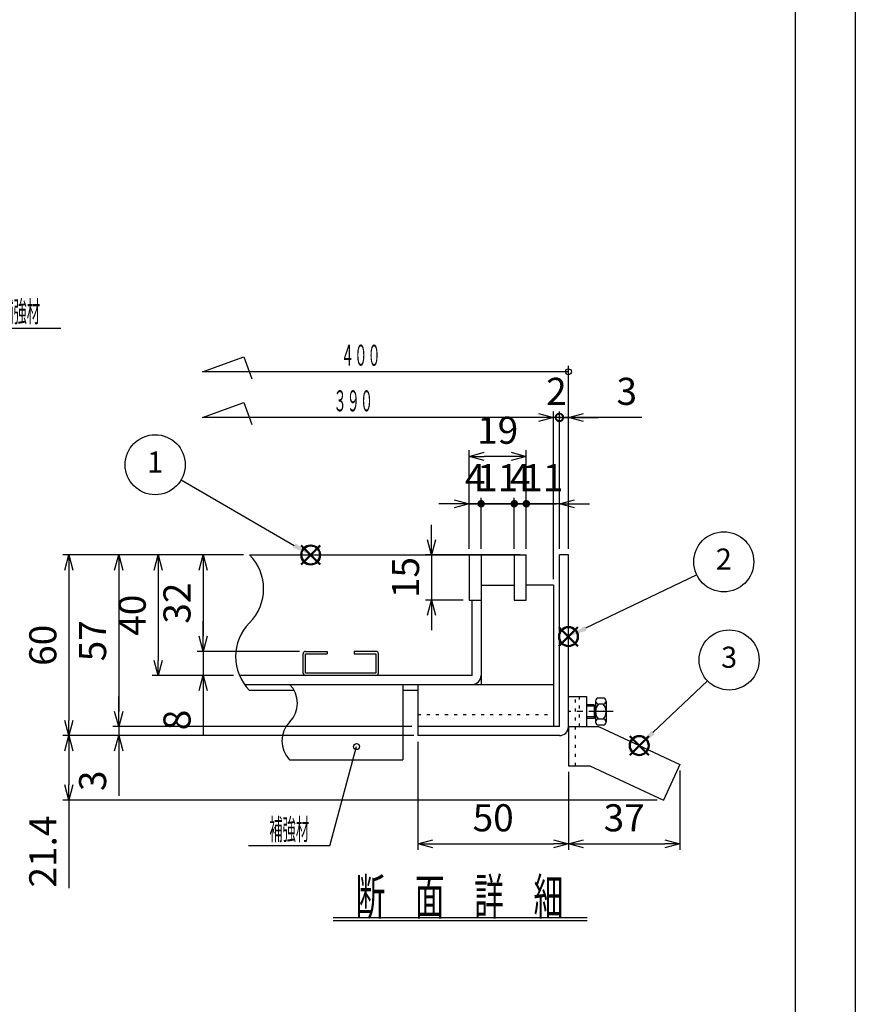
# Model space of a CAD drawing. Units: millimetres. Extents: x -834 to 8467, y -3438 to 1644.
# Drawn here: x 3736 to 4152, y 544 to 1034 of the extents above; entities that cross this region are included whole.
import ezdxf
from ezdxf.enums import TextEntityAlignment as Align

# ---------------------------------------------------------------- set-up
doc = ezdxf.new("R2010")
doc.units = ezdxf.units.MM
doc.header["$LTSCALE"] = 3
doc.linetypes.add('CENTER', pattern=[7, 4, -1, 1, -1])
doc.linetypes.add('DOT', pattern=[1.5, 0.5, -1])
doc.layers.add('AM_12', color=7, linetype='Continuous', lineweight=50, plot=False)
doc.layers.add('AM_5', color=3, linetype='Continuous', lineweight=25)
doc.layers.add('AM_BOR', color=7, linetype='Continuous', lineweight=50)
doc.layers.add('M2-0', color=7, linetype='Continuous')
doc.layers.add('M3-0', color=7, linetype='Continuous')
doc.styles.add('ACJISTS', font='isocp.shx', dxfattribs={"height": 1, "bigfont": 'extfont.shx'})
doc.styles.get("Standard").update_dxf_attribs({"font": 'ISOCP.SHX', "bigfont": 'EXTFONT.SHX'})
doc.dimstyles.new('IGS', dxfattribs={"dimscale": 3, "dimtxt": 4.5, "dimasz": 2.5, "dimexe": 1, "dimexo": 1, "dimgap": 1.5, "dimtad": 3, "dimdsep": 46, "dimtxsty": 'STANDARD', "dimblk": 'OPEN30', "dimcen": 0, "dimclrd": 256, "dimclre": 256, "dimclrt": 2, "dimadec": 0, "dimazin": 2, "dimtp": 0.1, "dimtm": 0.1, "dimtfac": 0.71, "dimtmove": 0, "dimatfit": 3, "dimldrblk": 'OPEN30', "dimfxl": 1, "dimlwd": -1, "dimlwe": -1, "dimarcsym": 0})

# ---------------------------------------------------------------- blocks, each defined once
blk = doc.blocks.new('*D185')
at = {"color": 2, "linetype": 'ByBlock'}
for q in [(654.378978, 285.064335), (618.543836, 252.091139)]:
    blk.add_line((645.543836, 252.091139), q, dxfattribs=at)
blk.add_circle((654.378978, 285.064335), 1, dxfattribs=at)
at = {"color": 2, "linetype": 'Continuous', "width": 0.565714}
blk.add_text('補強材', height=7, dxfattribs=at).set_placement((625.443836, 254.091139), (638.643836, 254.091139), align=Align.FIT)
blk = doc.blocks.new('_Open30')
at = {"color": 0, "linetype": 'ByBlock', "lineweight": -2}
for p, q in [((-1, 0.268), (0, 0)), ((0, 0), (-1, -0.268)), ((0, 0), (-1, 0))]:
    blk.add_line(p, q, dxfattribs=at)
blk = doc.blocks.new('*D186')
at = {"layer": 'DEFPOINTS', "color": 0, "transparency": 16777216}
for p in [(3850.03, 767.59), (3804.57, 707.59), (3844.96, 707.59)]:
    blk.add_point(p, dxfattribs=at)
at = {"layer": 'M3-0', "color": 3, "transparency": 16777216}
for p, q in [((3847.03, 767.59), (3801.57, 767.59)), ((3804.57, 760.09), (3804.57, 715.09)), ((3841.96, 707.59), (3801.57, 707.59))]:
    blk.add_line(p, q, dxfattribs=at)
at = {"layer": 'M3-0', "color": 3, "transparency": 16777216, "xscale": 7.5, "yscale": 7.5, "zscale": 7.5}
for p, rotation in [((3804.57, 767.59), 90), ((3804.57, 707.59), 270)]:
    blk.add_blockref('_Open30', p, dxfattribs=dict(at, rotation=rotation))
at = {"layer": 'M3-0', "color": 2, "transparency": 16777216, "insert": (3793.32, 737.59), "char_height": 13.5, "attachment_point": 5, "rotation": 90}
blk.add_mtext('40', dxfattribs=at)
blk = doc.blocks.new('*D187')
at = {"layer": 'DEFPOINTS', "color": 0, "transparency": 16777216}
for p in [(3877.89, 719.59), (3826.88, 707.59), (3844.96, 707.59)]:
    blk.add_point(p, dxfattribs=at)
at = {"layer": 'M3-0', "color": 3, "transparency": 16777216}
for p, q in [((3826.88, 727.09), (3826.88, 734.59)), ((3874.89, 719.59), (3823.88, 719.59)), ((3826.88, 719.59), (3826.88, 707.59)), ((3841.96, 707.59), (3823.88, 707.59)), ((3826.88, 700.09), (3826.88, 678.19))]:
    blk.add_line(p, q, dxfattribs=at)
at = {"layer": 'M3-0', "color": 3, "transparency": 16777216, "xscale": 7.5, "yscale": 7.5, "zscale": 7.5}
for p, rotation in [((3826.88, 719.59), 270), ((3826.88, 707.59), 90)]:
    blk.add_blockref('_Open30', p, dxfattribs=dict(at, rotation=rotation))
at = {"layer": 'M3-0', "color": 2, "transparency": 16777216, "insert": (3815.63, 685.39), "char_height": 13.5, "attachment_point": 5, "rotation": 90}
blk.add_mtext('8', dxfattribs=at)
blk = doc.blocks.new('*D188')
at = {"layer": 'DEFPOINTS', "color": 0, "transparency": 16777216}
for p in [(3850.03, 767.59), (3826.88, 719.59), (3877.89, 719.59)]:
    blk.add_point(p, dxfattribs=at)
at = {"layer": 'M3-0', "color": 3, "transparency": 16777216}
for p, q in [((3847.03, 767.59), (3823.88, 767.59)), ((3826.88, 760.09), (3826.88, 727.09)), ((3874.89, 719.59), (3823.88, 719.59))]:
    blk.add_line(p, q, dxfattribs=at)
at = {"layer": 'M3-0', "color": 3, "transparency": 16777216, "xscale": 7.5, "yscale": 7.5, "zscale": 7.5}
for p, rotation in [((3826.88, 767.59), 90), ((3826.88, 719.59), 270)]:
    blk.add_blockref('_Open30', p, dxfattribs=dict(at, rotation=rotation))
at = {"layer": 'M3-0', "color": 2, "transparency": 16777216, "insert": (3815.63, 743.59), "char_height": 13.5, "attachment_point": 5, "rotation": 90}
blk.add_mtext('32', dxfattribs=at)
blk = doc.blocks.new('*D189')
at = {"layer": 'DEFPOINTS', "color": 0, "transparency": 16777216}
for p in [(3987.87, 767.59), (3940.7, 745.09), (3959.37, 745.09)]:
    blk.add_point(p, dxfattribs=at)
at = {"layer": 'M3-0', "color": 3, "transparency": 16777216}
for p, q in [((3940.7, 775.09), (3940.7, 782.59)), ((3984.87, 767.59), (3937.7, 767.59)), ((3940.7, 767.59), (3940.7, 745.09)), ((3956.37, 745.09), (3937.7, 745.09)), ((3940.7, 737.59), (3940.7, 730.09))]:
    blk.add_line(p, q, dxfattribs=at)
at = {"layer": 'M3-0', "color": 3, "transparency": 16777216, "xscale": 7.5, "yscale": 7.5, "zscale": 7.5}
for p, rotation in [((3940.7, 767.59), 270), ((3940.7, 745.09), 90)]:
    blk.add_blockref('_Open30', p, dxfattribs=dict(at, rotation=rotation))
at = {"layer": 'M3-0', "color": 2, "transparency": 16777216, "insert": (3929.45, 756.34), "char_height": 13.5, "attachment_point": 5, "rotation": 90}
blk.add_mtext('15', dxfattribs=at)
blk = doc.blocks.new('*D190')
at = {"layer": 'DEFPOINTS', "color": 0, "transparency": 16777216}
for p in [(4008.87, 662.59), (4064.37, 663.21), (4064.37, 623.68)]:
    blk.add_point(p, dxfattribs=at)
at = {"layer": 'M3-0', "color": 3, "transparency": 16777216}
for p, q in [((4008.87, 659.59), (4008.87, 620.68)), ((4064.37, 660.21), (4064.37, 620.68)), ((4016.37, 623.68), (4056.87, 623.68))]:
    blk.add_line(p, q, dxfattribs=at)
at = {"layer": 'M3-0', "color": 3, "transparency": 16777216, "xscale": 7.5, "yscale": 7.5, "zscale": 7.5, "rotation": 180}
blk.add_blockref('_Open30', (4008.87, 623.68), dxfattribs=at)
at = {"layer": 'M3-0', "color": 3, "transparency": 16777216, "xscale": 7.5, "yscale": 7.5, "zscale": 7.5}
blk.add_blockref('_Open30', (4064.37, 623.68), dxfattribs=at)
at = {"layer": 'M3-0', "color": 2, "transparency": 16777216, "insert": (4036.62, 634.93), "char_height": 13.5, "attachment_point": 5}
blk.add_mtext('37', dxfattribs=at)
blk = doc.blocks.new('*D191')
at = {"layer": 'DEFPOINTS', "color": 0, "transparency": 16777216}
for p in [(3933.87, 677.59), (4008.87, 662.59), (4008.87, 623.68)]:
    blk.add_point(p, dxfattribs=at)
at = {"layer": 'M3-0', "color": 3, "transparency": 16777216}
for p, q in [((3933.87, 674.59), (3933.87, 620.68)), ((4008.87, 659.59), (4008.87, 620.68)), ((3941.37, 623.68), (4001.37, 623.68))]:
    blk.add_line(p, q, dxfattribs=at)
at = {"layer": 'M3-0', "color": 3, "transparency": 16777216, "xscale": 7.5, "yscale": 7.5, "zscale": 7.5, "rotation": 180}
blk.add_blockref('_Open30', (3933.87, 623.68), dxfattribs=at)
at = {"layer": 'M3-0', "color": 3, "transparency": 16777216, "xscale": 7.5, "yscale": 7.5, "zscale": 7.5}
blk.add_blockref('_Open30', (4008.87, 623.68), dxfattribs=at)
at = {"layer": 'M3-0', "color": 2, "transparency": 16777216, "insert": (3971.37, 634.93), "char_height": 13.5, "attachment_point": 5}
blk.add_mtext('50', dxfattribs=at)
blk = doc.blocks.new('*D192')
at = {"layer": 'DEFPOINTS', "color": 0, "transparency": 16777216}
for p in [(3933.87, 677.59), (3760.06, 645.53), (4056.12, 645.53)]:
    blk.add_point(p, dxfattribs=at)
at = {"layer": 'M3-0', "color": 3, "transparency": 16777216}
for p, q in [((3930.87, 677.59), (3757.06, 677.59)), ((3760.06, 670.09), (3760.06, 653.03)), ((4053.12, 645.53), (3757.06, 645.53)), ((3760.06, 645.53), (3760.06, 601.69))]:
    blk.add_line(p, q, dxfattribs=at)
at = {"layer": 'M3-0', "color": 3, "transparency": 16777216, "xscale": 7.5, "yscale": 7.5, "zscale": 7.5}
for p, rotation in [((3760.06, 677.59), 90), ((3760.06, 645.53), 270)]:
    blk.add_blockref('_Open30', p, dxfattribs=dict(at, rotation=rotation))
at = {"layer": 'M3-0', "color": 2, "transparency": 16777216, "insert": (3748.81, 619.86), "char_height": 13.5, "attachment_point": 5, "rotation": 90}
blk.add_mtext('21.4', dxfattribs=at)
blk = doc.blocks.new('*D193')
at = {"layer": 'DEFPOINTS', "color": 0, "transparency": 16777216}
for p in [(3959.37, 816.72), (3959.37, 767.59), (3987.87, 767.59)]:
    blk.add_point(p, dxfattribs=at)
at = {"layer": 'M3-0', "color": 3, "transparency": 16777216}
for p, q in [((3959.37, 770.59), (3959.37, 819.72)), ((3987.87, 770.59), (3987.87, 819.72)), ((3980.37, 816.72), (3966.87, 816.72))]:
    blk.add_line(p, q, dxfattribs=at)
at = {"layer": 'M3-0', "color": 3, "transparency": 16777216, "xscale": 7.5, "yscale": 7.5, "zscale": 7.5, "rotation": 180}
blk.add_blockref('_Open30', (3959.37, 816.72), dxfattribs=at)
at = {"layer": 'M3-0', "color": 3, "transparency": 16777216, "xscale": 7.5, "yscale": 7.5, "zscale": 7.5}
blk.add_blockref('_Open30', (3987.87, 816.72), dxfattribs=at)
at = {"layer": 'M3-0', "color": 2, "transparency": 16777216, "insert": (3973.62, 827.97), "char_height": 13.5, "attachment_point": 5}
blk.add_mtext('19', dxfattribs=at)
blk = doc.blocks.new('_DotSmall')
at = {"color": 0, "linetype": 'ByBlock', "const_width": 0.5}
blk.add_lwpolyline([(-0.0625, 0, 1), (0.0625, 0, 1)], format="xyb", close=True, dxfattribs=at)
blk = doc.blocks.new('*D194')
at = {"layer": 'DEFPOINTS', "color": 0, "transparency": 16777216}
for p in [(4004.37, 836.1), (4004.37, 767.59), (4008.87, 767.59)]:
    blk.add_point(p, dxfattribs=at)
at = {"layer": 'M3-0', "color": 3, "transparency": 16777216}
for p, q in [((4004.37, 770.59), (4004.37, 839.1)), ((4008.87, 770.59), (4008.87, 839.1)), ((4004.37, 836.1), (3996.87, 836.1)), ((4008.87, 836.1), (4004.37, 836.1)), ((4008.87, 836.1), (4004.37, 836.1)), ((4045.39, 836.1), (4008.87, 836.1)), ((4016.37, 836.1), (4023.87, 836.1))]:
    blk.add_line(p, q, dxfattribs=at)
at = {"layer": 'M3-0', "color": 3, "transparency": 16777216, "xscale": 7.5, "yscale": 7.5, "zscale": 7.5}
blk.add_blockref('_DotSmall', (4004.37, 836.1), dxfattribs=at)
at = {"layer": 'M3-0', "color": 3, "transparency": 16777216, "xscale": 7.5, "yscale": 7.5, "zscale": 7.5, "rotation": 180}
blk.add_blockref('_Open30', (4008.87, 836.1), dxfattribs=at)
at = {"layer": 'M3-0', "color": 2, "transparency": 16777216, "insert": (4037.91, 847.35), "char_height": 13.5, "attachment_point": 5}
blk.add_mtext('3', dxfattribs=at)
blk = doc.blocks.new('*D195')
at = {"layer": 'DEFPOINTS', "color": 0, "transparency": 16777216}
for p in [(3850.03, 767.59), (3760.06, 677.59), (3934.85, 677.59)]:
    blk.add_point(p, dxfattribs=at)
at = {"layer": 'M3-0', "color": 3, "transparency": 16777216}
for p, q in [((3847.03, 767.59), (3757.06, 767.59)), ((3760.06, 760.09), (3760.06, 685.09)), ((3931.85, 677.59), (3757.06, 677.59))]:
    blk.add_line(p, q, dxfattribs=at)
at = {"layer": 'M3-0', "color": 3, "transparency": 16777216, "xscale": 7.5, "yscale": 7.5, "zscale": 7.5}
for p, rotation in [((3760.06, 767.59), 90), ((3760.06, 677.59), 270)]:
    blk.add_blockref('_Open30', p, dxfattribs=dict(at, rotation=rotation))
at = {"layer": 'M3-0', "color": 2, "transparency": 16777216, "insert": (3748.81, 722.59), "char_height": 13.5, "attachment_point": 5, "rotation": 90}
blk.add_mtext('60', dxfattribs=at)
blk = doc.blocks.new('*D196')
at = {"layer": 'DEFPOINTS', "color": 0, "transparency": 16777216}
for p in [(3933.87, 682.09), (3784.85, 677.59), (3933.87, 677.59)]:
    blk.add_point(p, dxfattribs=at)
at = {"layer": 'M3-0', "color": 3, "transparency": 16777216}
for p, q in [((3784.85, 689.59), (3784.85, 697.09)), ((3930.87, 682.09), (3781.85, 682.09)), ((3784.85, 682.09), (3784.85, 677.59)), ((3930.87, 677.59), (3781.85, 677.59)), ((3784.85, 670.09), (3784.85, 647.63))]:
    blk.add_line(p, q, dxfattribs=at)
at = {"layer": 'M3-0', "color": 3, "transparency": 16777216, "xscale": 7.5, "yscale": 7.5, "zscale": 7.5}
for p, rotation in [((3784.85, 682.09), 270), ((3784.85, 677.59), 90)]:
    blk.add_blockref('_Open30', p, dxfattribs=dict(at, rotation=rotation))
at = {"layer": 'M3-0', "color": 2, "transparency": 16777216, "insert": (3773.6, 655.11), "char_height": 13.5, "attachment_point": 5, "rotation": 90}
blk.add_mtext('3', dxfattribs=at)
blk = doc.blocks.new('*D197')
at = {"layer": 'DEFPOINTS', "color": 0, "transparency": 16777216}
for p in [(3850.03, 767.59), (3784.85, 682.09), (3933.87, 682.09)]:
    blk.add_point(p, dxfattribs=at)
at = {"layer": 'M3-0', "color": 3, "transparency": 16777216}
for p, q in [((3847.03, 767.59), (3781.85, 767.59)), ((3784.85, 760.09), (3784.85, 689.59)), ((3930.87, 682.09), (3781.85, 682.09))]:
    blk.add_line(p, q, dxfattribs=at)
at = {"layer": 'M3-0', "color": 3, "transparency": 16777216, "xscale": 7.5, "yscale": 7.5, "zscale": 7.5}
for p, rotation in [((3784.85, 767.59), 90), ((3784.85, 682.09), 270)]:
    blk.add_blockref('_Open30', p, dxfattribs=dict(at, rotation=rotation))
at = {"layer": 'M3-0', "color": 2, "transparency": 16777216, "insert": (3773.6, 724.84), "char_height": 13.5, "attachment_point": 5, "rotation": 90}
blk.add_mtext('57', dxfattribs=at)
blk = doc.blocks.new('*D184')
at = {"color": 2, "linetype": 'ByBlock'}
for q in [(493.670588, 403.523439), (556.207923, 424.040929)]:
    blk.add_line((529.207922, 424.040929), q, dxfattribs=at)
blk.add_circle((493.670588, 403.523439), 1, dxfattribs=at)
at = {"color": 2, "linetype": 'Continuous', "width": 0.565714}
blk.add_text('補強材', height=7, dxfattribs=at).set_placement((536.107922, 426.040929), (549.307923, 426.040929), align=Align.FIT)
blk = doc.blocks.new('GENDOT')
blk.add_line((0, 0), (-1, 0))
at = {"const_width": 0.25}
blk.add_lwpolyline([(-0.125, 0, 1), (0.125, 0, 1)], format="xyb", close=True, dxfattribs=at)
blk = doc.blocks.new('*D231')
at = {"layer": 'AM_5', "transparency": 16777216}
for p, q in [((3959.37, 770.59), (3959.37, 796.11)), ((3965.37, 770.59), (3965.37, 796.11)), ((3951.87, 793.11), (3944.37, 793.11)), ((3959.37, 793.11), (3965.37, 793.11)), ((3972.87, 793.11), (3980.37, 793.11))]:
    blk.add_line(p, q, dxfattribs=at)
at = {"layer": 'DEFPOINTS', "color": 0, "transparency": 16777216}
for p in [(3965.37, 793.11), (3959.37, 767.59), (3965.37, 767.59)]:
    blk.add_point(p, dxfattribs=at)
at = {"layer": 'AM_5', "transparency": 16777216, "xscale": 7.5, "yscale": 7.5, "zscale": 7.5}
blk.add_blockref('_Open30', (3959.37, 793.11), dxfattribs=at)
at = {"layer": 'AM_5', "transparency": 16777216, "xscale": 7.5, "yscale": 7.5, "zscale": 7.5, "rotation": 180}
blk.add_blockref('GENDOT', (3965.37, 793.11), dxfattribs=at)
at = {"layer": 'AM_5', "color": 2, "transparency": 16777216, "insert": (3962.37, 804.36), "char_height": 13.5, "attachment_point": 5}
blk.add_mtext('4', dxfattribs=at)
blk = doc.blocks.new('*D232')
at = {"layer": 'AM_5', "transparency": 16777216}
for p, q in [((3965.37, 770.59), (3965.37, 796.11)), ((3981.87, 770.59), (3981.87, 796.11)), ((3957.87, 793.11), (3950.37, 793.11)), ((3981.87, 793.11), (3965.37, 793.11)), ((3989.37, 793.11), (3996.87, 793.11))]:
    blk.add_line(p, q, dxfattribs=at)
at = {"layer": 'DEFPOINTS', "color": 0, "transparency": 16777216}
for p in [(3965.37, 793.11), (3965.37, 767.59), (3981.87, 767.59)]:
    blk.add_point(p, dxfattribs=at)
at = {"layer": 'AM_5', "transparency": 16777216, "xscale": 7.5, "yscale": 7.5, "zscale": 7.5}
blk.add_blockref('GENDOT', (3965.37, 793.11), dxfattribs=at)
at = {"layer": 'AM_5', "transparency": 16777216, "xscale": 7.5, "yscale": 7.5, "zscale": 7.5, "rotation": 180}
blk.add_blockref('GENDOT', (3981.87, 793.11), dxfattribs=at)
at = {"layer": 'AM_5', "color": 2, "transparency": 16777216, "insert": (3973.62, 804.36), "char_height": 13.5, "attachment_point": 5}
blk.add_mtext('11', dxfattribs=at)
blk = doc.blocks.new('*D233')
at = {"layer": 'AM_5', "transparency": 16777216}
for p, q in [((3981.87, 770.59), (3981.87, 796.11)), ((3987.87, 770.59), (3987.87, 796.11)), ((3974.37, 793.11), (3966.87, 793.11)), ((3987.87, 793.11), (3981.87, 793.11)), ((3995.37, 793.11), (4002.87, 793.11))]:
    blk.add_line(p, q, dxfattribs=at)
at = {"layer": 'DEFPOINTS', "color": 0, "transparency": 16777216}
for p in [(3981.87, 793.11), (3981.87, 767.59), (3987.87, 767.59)]:
    blk.add_point(p, dxfattribs=at)
at = {"layer": 'AM_5', "transparency": 16777216, "xscale": 7.5, "yscale": 7.5, "zscale": 7.5}
blk.add_blockref('GENDOT', (3981.87, 793.11), dxfattribs=at)
at = {"layer": 'AM_5', "transparency": 16777216, "xscale": 7.5, "yscale": 7.5, "zscale": 7.5, "rotation": 180}
blk.add_blockref('GENDOT', (3987.87, 793.11), dxfattribs=at)
at = {"layer": 'AM_5', "color": 2, "transparency": 16777216, "insert": (3984.87, 804.36), "char_height": 13.5, "attachment_point": 5}
blk.add_mtext('4', dxfattribs=at)
blk = doc.blocks.new('*D234')
at = {"layer": 'AM_5', "transparency": 16777216}
for p, q in [((3987.87, 770.59), (3987.87, 796.11)), ((4004.37, 770.59), (4004.37, 796.11)), ((3980.37, 793.11), (3972.87, 793.11)), ((4004.37, 793.11), (3987.87, 793.11)), ((4011.87, 793.11), (4019.37, 793.11))]:
    blk.add_line(p, q, dxfattribs=at)
at = {"layer": 'DEFPOINTS', "color": 0, "transparency": 16777216}
for p in [(3987.87, 793.11), (3987.87, 767.59), (4004.37, 767.59)]:
    blk.add_point(p, dxfattribs=at)
at = {"layer": 'AM_5', "transparency": 16777216, "xscale": 7.5, "yscale": 7.5, "zscale": 7.5}
blk.add_blockref('GENDOT', (3987.87, 793.11), dxfattribs=at)
at = {"layer": 'AM_5', "transparency": 16777216, "xscale": 7.5, "yscale": 7.5, "zscale": 7.5, "rotation": 180}
blk.add_blockref('_Open30', (4004.37, 793.11), dxfattribs=at)
at = {"layer": 'AM_5', "color": 2, "transparency": 16777216, "insert": (3996.12, 804.36), "char_height": 13.5, "attachment_point": 5}
blk.add_mtext('11', dxfattribs=at)
blk = doc.blocks.new('*D235')
at = {"layer": 'AM_5', "transparency": 16777216}
for p, q in [((4001.37, 755.59), (4001.37, 839.1)), ((4004.37, 770.59), (4004.37, 839.1)), ((3993.87, 836.1), (3986.37, 836.1)), ((4004.37, 836.1), (4001.37, 836.1)), ((4004.37, 836.1), (4011.87, 836.1))]:
    blk.add_line(p, q, dxfattribs=at)
at = {"layer": 'DEFPOINTS', "color": 0, "transparency": 16777216}
for p in [(4001.37, 836.1), (4004.37, 767.59), (4001.37, 752.59)]:
    blk.add_point(p, dxfattribs=at)
at = {"layer": 'AM_5', "transparency": 16777216, "xscale": 7.5, "yscale": 7.5, "zscale": 7.5}
blk.add_blockref('_Open30', (4001.37, 836.1), dxfattribs=at)
at = {"layer": 'AM_5', "transparency": 16777216, "xscale": 7.5, "yscale": 7.5, "zscale": 7.5, "rotation": 180}
blk.add_blockref('_DotSmall', (4004.37, 836.1), dxfattribs=at)
at = {"layer": 'AM_5', "color": 2, "transparency": 16777216, "insert": (4002.87, 847.35), "char_height": 13.5, "attachment_point": 5}
blk.add_mtext('2', dxfattribs=at)
blk = doc.blocks.new('IGS_A3')
blk.add_line((410, 287), (410, 10))
at = {"layer": 'AM_BOR', "color": 1, "lineweight": 25}
blk.add_line((420, 297), (420, 0), dxfattribs=at)
blk = doc.blocks.new('*S2520516')
at = {"layer": 'AM_12', "color": 4}
for p, q in [((3875.75, 762.87), (3885.2, 772.32)), ((3875.75, 772.32), (3885.2, 762.87))]:
    blk.add_line(p, q, dxfattribs=at)
blk.add_circle((3880.48, 767.59), 4.72, dxfattribs=at)
blk = doc.blocks.new('*S2521517')
at = {"layer": 'AM_12', "color": 4}
for p, q in [((4039.39, 667.93), (4048.84, 677.38)), ((4039.39, 677.38), (4048.84, 667.93))]:
    blk.add_line(p, q, dxfattribs=at)
blk.add_circle((4044.12, 672.65), 4.72, dxfattribs=at)
blk = doc.blocks.new('*S2522518')
at = {"layer": 'AM_12', "color": 4}
for p, q in [((4004.14, 722.23), (4013.59, 731.68)), ((4004.14, 731.68), (4013.59, 722.23))]:
    blk.add_line(p, q, dxfattribs=at)
blk.add_circle((4008.87, 726.95), 4.72, dxfattribs=at)

msp = doc.modelspace()

# ---------------------------------------------------------------- linework, layer by layer
at = {"layer": 'AM_5'}
for p, q in [((3815.977, 805.018), (3872.303, 772.336)), ((4072.738, 757.704), (4017.38, 731.052)), ((4078.037, 704.972), (4050.957, 679.17))]:
    msp.add_line(p, q, dxfattribs=at)
at = {"layer": 'AM_5', "color": 3}
for centre in [(3803.036, 812.528), (4086.219, 764.194), (4088.87, 715.294)]:
    msp.add_circle(centre, 14.963, dxfattribs=at)
at = {"layer": 'AM_5'}
for points in [[(3871.678, 771.26), (3872.927, 773.412), (3880.477, 767.593)], [(4016.84, 732.173), (4017.919, 729.931), (4008.865, 726.953)], [(4050.099, 680.07), (4051.815, 678.269), (4044.115, 672.651)]]:
    msp.add_trace(points, dxfattribs=at)
at = {"layer": 'M3-0', "color": 3, "linetype": 'Continuous'}
for p, q in [((3826.608, 858.837), (3847.198, 866.331)), ((3847.198, 866.331), (3851.206, 855.319)), ((4008.865, 858.837), (3826.608, 858.837)), ((4008.865, 779.854), (4008.865, 861.837)), ((3826.608, 836.103), (3847.198, 843.597)), ((3847.198, 843.597), (3851.206, 832.586)), ((4001.365, 836.103), (3826.608, 836.103))]:
    msp.add_line(p, q, dxfattribs=at)
at = {"layer": 'M3-0', "color": 7, "linetype": 'Continuous'}
for p, q in [((3850.035, 767.593), (3987.865, 767.593)), ((3959.365, 767.593), (3959.365, 745.093)), ((3965.365, 767.593), (3965.365, 703.093)), ((3981.865, 767.593), (3981.865, 745.093)), ((3987.865, 745.093), (3987.865, 767.593)), ((4004.365, 682.093), (4004.365, 767.593)), ((4008.865, 767.593), (4004.365, 767.593)), ((4008.865, 682.093), (4008.865, 767.593)), ((3965.365, 752.593), (3981.865, 752.593)), ((4001.365, 752.593), (3987.865, 752.593)), ((4001.365, 752.593), (4001.365, 682.093)), ((3959.365, 745.093), (3965.365, 745.093)), ((3960.865, 707.593), (3960.865, 745.093)), ((3981.865, 745.093), (3987.865, 745.093)), ((3876.693, 708.793), (3876.693, 718.393)), ((3877.893, 719.593), (3888.693, 719.593)), ((3877.893, 718.393), (3888.693, 718.393)), ((3877.893, 708.793), (3877.893, 718.393)), ((3888.693, 719.593), (3888.693, 718.393)), ((3912.993, 719.593), (3902.193, 719.593)), ((3902.193, 719.593), (3902.193, 718.393)), ((3902.193, 718.393), (3912.993, 718.393)), ((3912.993, 718.393), (3912.993, 708.793)), ((3914.193, 708.793), (3914.193, 718.393)), ((3960.865, 707.593), (3844.963, 707.593)), ((3912.993, 708.793), (3877.893, 708.793)), ((3847.493, 703.093), (3965.365, 703.093)), ((3926.365, 703.093), (3926.365, 665.593)), ((3933.865, 703.093), (3933.865, 682.093)), ((3965.365, 703.093), (4001.365, 703.093)), ((3872.243, 700.093), (3850.035, 700.093)), ((3933.865, 700.093), (3926.365, 700.093)), ((4008.865, 682.093), (4008.865, 697.093)), ((4008.865, 697.093), (4017.865, 697.093)), ((4017.865, 697.093), (4017.865, 682.093)), ((4021.615, 692.968), (4017.865, 692.968)), ((4022.365, 692.218), (4017.865, 692.218)), ((4021.615, 692.968), (4021.615, 686.218)), ((4022.365, 694.843), (4022.365, 684.343)), ((4026.115, 696.343), (4023.865, 696.343)), ((4026.115, 693.343), (4023.865, 693.343)), ((4027.615, 694.843), (4027.615, 684.343)), ((4022.365, 686.968), (4017.865, 686.968)), ((4004.365, 682.093), (3933.865, 682.093)), ((3933.865, 682.093), (3933.865, 677.593)), ((4008.865, 682.093), (4023.865, 682.093)), ((4008.865, 682.093), (4008.865, 662.593)), ((4021.615, 686.218), (4017.865, 686.218)), ((4026.115, 685.843), (4023.865, 685.843)), ((4026.115, 682.843), (4023.865, 682.843)), ((4023.865, 682.093), (4064.365, 663.208)), ((4004.365, 677.593), (3933.865, 677.593)), ((3869.993, 665.593), (3926.365, 665.593)), ((4008.865, 662.593), (4019.542, 662.593)), ((4019.542, 662.593), (4056.124, 645.535)), ((4064.365, 663.208), (4056.124, 645.535)), ((3891.73, 587.094), (4018.135, 587.094)), ((3891.73, 585.594), (4018.135, 585.594))]:
    msp.add_line(p, q, dxfattribs=at)
at = {"layer": 'M3-0', "color": 7, "linetype": 'DOT'}
for p, q in [((4012.315, 662.593), (4012.315, 697.093)), ((4014.415, 682.093), (4014.415, 697.093))]:
    msp.add_line(p, q, dxfattribs=at)
at = {"layer": 'M3-0', "color": 2, "linetype": 'DOT'}
msp.add_line((3933.865, 688.093), (4001.365, 688.093), dxfattribs=at)
at = {"layer": 'M3-0', "color": 6, "linetype": 'CENTER'}
msp.add_line((4031.078, 689.593), (4008.831, 689.593), dxfattribs=at)
at = {"layer": 'M3-0', "color": 3, "linetype": 'Continuous'}
msp.add_circle((4008.865, 858.837), 1.5, dxfattribs=at)
at = {"layer": 'M3-0', "color": 7, "linetype": 'Continuous'}
for centre, radius, start, end in [((3833.16, 750.718), 23.865, 315, 45), ((3866.91, 716.968), 23.865, 135, 225), ((3877.893, 718.393), 1.2, 90, 180), ((3912.993, 718.393), 1.2, 0, 90), ((3877.893, 708.793), 1.2, 180, 270), ((3912.993, 708.793), 1.2, 270, 0), ((3960.865, 707.593), 4.5, 270, 0), ((3860.618, 693.718), 13.258, 315, 45), ((4023.865, 694.843), 1.5, 90, 270), ((4027.803, 689.593), 5.438, 136.39718, 223.60282), ((4026.115, 694.843), 1.5, 270, 90), ((4022.178, 689.593), 5.438, 316.39718, 43.60282), ((3879.368, 674.968), 13.258, 135, 225), ((4004.365, 682.093), 4.5, 270, 0), ((4023.865, 684.343), 1.5, 90, 270), ((4026.115, 684.343), 1.5, 270, 90)]:
    msp.add_arc(centre, radius, start, end, dxfattribs=at)

# ---------------------------------------------------------------- block references
at = {"lineweight": 0, "xscale": 3, "yscale": 3, "zscale": 3}
msp.add_blockref('IGS_A3', (2891.729, 271.131), dxfattribs=at)
at = {"layer": 'AM_12'}
for name in ['*S2520516', '*S2522518', '*S2521517']:
    msp.add_blockref(name, (0, 0), dxfattribs=at)
at = {"layer": 'M2-0', "xscale": 1.5, "yscale": 1.5, "zscale": 1.5}
msp.add_blockref('*D184', (2921.729, 244.532), dxfattribs=at)
at = {"layer": 'M3-0', "xscale": 1.5, "yscale": 1.5, "zscale": 1.5}
msp.add_blockref('*D185', (2921.729, 244.532), dxfattribs=at)

# ---------------------------------------------------------------- texts
at = {"layer": 'AM_5', "color": 2, "char_height": 10.5, "attachment_point": 5, "style": 'ACJISTS'}
for s, insert in [('1', (3803.036, 812.528)), ('2', (4086.219, 764.194)), ('3', (4088.87, 715.294))]:
    msp.add_mtext(s, dxfattribs=dict(at, insert=insert))
at = {"layer": 'M3-0', "color": 2, "linetype": 'Continuous', "width": 0.601824}
for s, rotation, p, p2 in [('４００', 359.99999, (3895.538, 861.837), (3915.338, 861.837)), ('３９０', 360, (3891.788, 839.103), (3911.588, 839.103))]:
    msp.add_text(s, height=10.5, rotation=rotation, dxfattribs=at).set_placement(p, p2, align=Align.FIT)
at = {"layer": 'M3-0', "color": 2, "linetype": 'Continuous', "oblique": 360, "width": 0.706967}
msp.add_text('断\u3000面\u3000詳\u3000細', height=18, dxfattribs=at).set_placement((3902.764, 588.424), (4006.264, 588.424), align=Align.FIT)

# ---------------------------------------------------------------- dimensions: what is measured, and where the dimension line sits
at = {"layer": 'AM_5'}
for base, p1, p2, override, picture, middle in [((4001.365, 836.103), (4004.365, 767.593), (4001.365, 752.593), {"dimlfac": 0.666667, "dimblk1": 'DotSmall', "dimblk2": 'Open30', "dimsah": 1, "dimtix": 1}, '*D235', (4002.865, 847.355)), ((3965.365, 793.106), (3959.365, 767.593), (3965.365, 767.593), {"dimlfac": 0.666667, "dimblk1": 'Open30', "dimblk2": 'GENDOT', "dimsah": 1, "dimtix": 1}, '*D231', (3962.365, 804.356)), ((3965.365, 793.106), (3981.865, 767.593), (3965.365, 767.593), {"dimlfac": 0.666667, "dimblk": 'GENDOT', "dimtix": 1}, '*D232', (3973.615, 804.356)), ((3981.865, 793.106), (3987.865, 767.593), (3981.865, 767.593), {"dimlfac": 0.666667, "dimblk": 'GENDOT', "dimtix": 1}, '*D233', (3984.865, 804.356)), ((3987.865, 793.106), (4004.365, 767.593), (3987.865, 767.593), {"dimlfac": 0.666667, "dimblk1": 'Open30', "dimblk2": 'GENDOT', "dimsah": 1, "dimtix": 1}, '*D234', (3996.115, 804.356))]:
    dim = msp.add_linear_dim(base=base, p1=p1, p2=p2, dimstyle='IGS', override=override, dxfattribs=at)
    dim.commit()
    dim.dimension.update_dxf_attribs({"geometry": picture, "text_midpoint": middle})
at = {"layer": 'M3-0', "color": 2}
dim = msp.add_linear_dim(base=(4004.365, 836.103), p1=(4008.865, 767.593), p2=(4004.365, 767.593), dimstyle='IGS', override={"dimlfac": 0.666667, "dimblk1": 'Open30', "dimblk2": 'DotSmall', "dimsah": 1, "dimclrd": 3, "dimclre": 3, "dimtix": 1, "dimtmove": 1}, dxfattribs=at)
dim.commit()
dim.dimension.update_dxf_attribs({"geometry": '*D194', "text_midpoint": (4037.908, 835.477), "dimtype": 160})
dim = msp.add_linear_dim(base=(3959.365, 816.717), p1=(3987.865, 767.593), p2=(3959.365, 767.593), dimstyle='IGS', override={"dimlfac": 0.666667, "dimclrd": 3, "dimclre": 3}, dxfattribs=at)
dim.commit()
dim.dimension.update_dxf_attribs({"geometry": '*D193', "text_midpoint": (3973.615, 827.967)})
for base, p1, p2, angle, override, picture, middle in [((3940.695, 745.093), (3987.865, 767.593), (3959.365, 745.093), 90, {"dimlfac": 0.666667, "dimclrd": 3, "dimclre": 3}, '*D189', (3929.445, 756.343)), ((3760.063, 677.593), (3850.035, 767.593), (3934.85, 677.593), 90, {"dimlfac": 0.666667, "dimclrd": 3, "dimclre": 3}, '*D195', (3748.813, 722.593)), ((3784.852, 682.093), (3850.035, 767.593), (3933.865, 682.093), 90, {"dimlfac": 0.666667, "dimclrd": 3, "dimclre": 3}, '*D197', (3773.602, 724.843)), ((3804.569, 707.593), (3850.035, 767.593), (3844.963, 707.593), 90, {"dimlfac": 0.666667, "dimclrd": 3, "dimclre": 3}, '*D186', (3793.319, 737.593)), ((3826.885, 719.593), (3850.035, 767.593), (3877.893, 719.593), 90, {"dimlfac": 0.666667, "dimclrd": 3, "dimclre": 3}, '*D188', (3815.633, 743.593)), ((3826.885, 707.593), (3877.893, 719.593), (3844.963, 707.593), 90, {"dimlfac": 0.666667, "dimclrd": 3, "dimclre": 3}, '*D187', (3815.635, 685.393)), ((3784.852, 677.593), (3933.865, 682.093), (3933.865, 677.593), 90, {"dimlfac": 0.666667, "dimclrd": 3, "dimclre": 3}, '*D196', (3773.602, 655.114)), ((3760.063, 645.535), (3933.865, 677.593), (4056.124, 645.535), 90, {"dimdec": 1, "dimlfac": 0.666667, "dimclrd": 3, "dimclre": 3}, '*D192', (3748.811, 619.864)), ((4008.865, 623.68), (3933.865, 677.593), (4008.865, 662.593), 180, {"dimlfac": 0.666667, "dimclrd": 3, "dimclre": 3}, '*D191', (3971.365, 634.93)), ((4064.365, 623.68), (4008.865, 662.593), (4064.365, 663.208), 180, {"dimlfac": 0.666667, "dimclrd": 3, "dimclre": 3}, '*D190', (4036.615, 634.93))]:
    dim = msp.add_linear_dim(base=base, p1=p1, p2=p2, angle=angle, dimstyle='IGS', override=override, dxfattribs=at)
    dim.commit()
    dim.dimension.update_dxf_attribs({"geometry": picture, "text_midpoint": middle})

doc.saveas('drawing.dxf')
